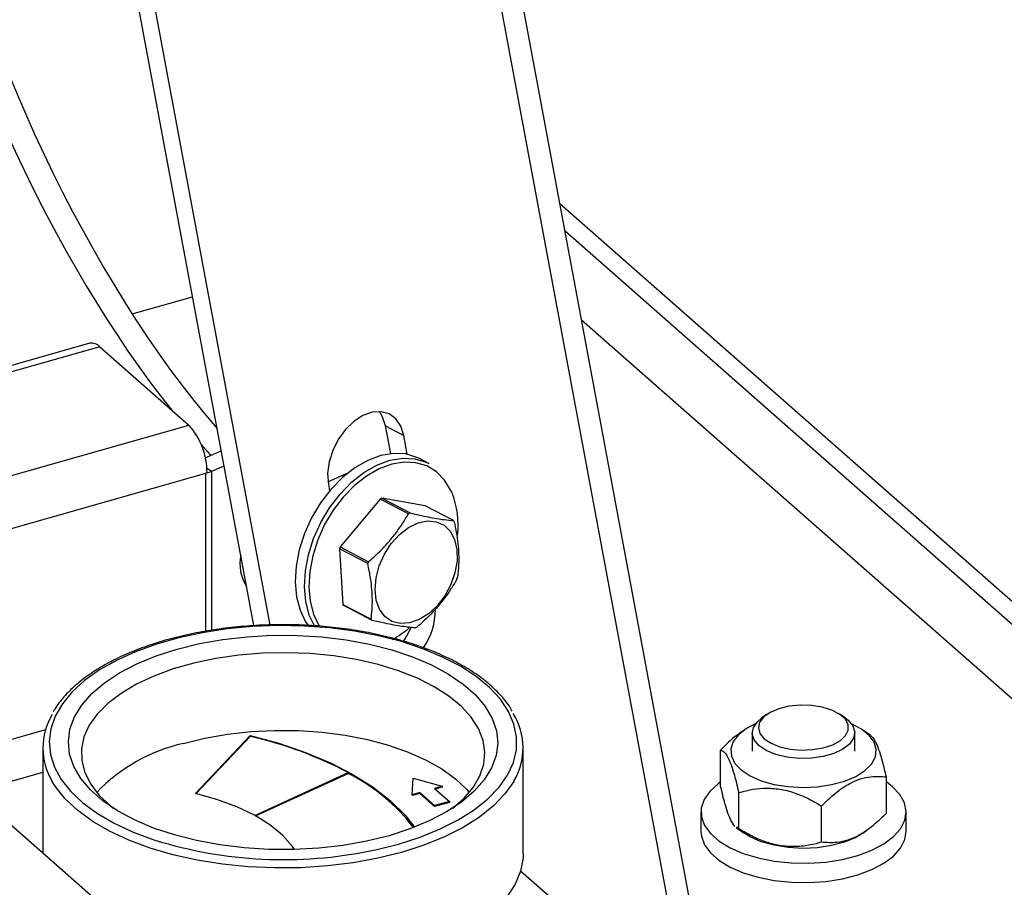
# Model space of a CAD drawing. Extents: x 19.1 to 29.8, y 0.6 to 8.7.
# Drawn here: x 25.3 to 25.4, y 5 to 5.1 of the extents above; entities that cross this region are included whole.
import ezdxf

# ---------------------------------------------------------------- set-up
doc = ezdxf.new("R2010")
doc.units = 0
doc.header["$MEASUREMENT"] = 0
doc.layers.get('0').update_dxf_attribs({"linetype": 'CONTINUOUS'})
doc.layers.add('D7', color=7, linetype='CONTINUOUS')

# ---------------------------------------------------------------- blocks, each defined once
blk = doc.blocks.new('A$C755316A3')
at = {"color": 7, "linetype": 'CONTINUOUS'}
for p, q in [((4.67665050510557, 1.505123142252519), (4.724561496525212, 1.248124133127008)), ((4.726539660182794, 1.250595997943802), (4.67956850954603, 1.502553613794437)), ((4.676141841104936, 1.305020274289606), (4.641174582941929, 1.492587895694395)), ((4.674361745913089, 1.304953029162058), (4.639591880662252, 1.49146181664731)), ((4.970113371433584, 1.120088100289137), (4.707809362455905, 1.351067055081253)), ((4.967974277005723, 1.119470596917266), (4.708367215171435, 1.348074681288081)), ((4.661059338765298, 1.33903657040294), (4.667658457499087, 1.340910090980983)), ((4.710174025594853, 1.338382782315883), (4.783389019918033, 1.273911320633737)), ((4.65642393085372, 1.335834597983234), (4.596249018806063, 1.318750659877069)), ((4.657519422606249, 1.335449699434222), (4.596249018806063, 1.318054746111597)), ((4.657519422606249, 1.335449699434222), (4.667256283459572, 1.326875640838549)), ((4.605920018758269, 1.309461989299007), (4.667256283459572, 1.326875640838549)), ((4.688745848833676, 1.326796568553099), (4.690730756769405, 1.325765179094462)), ((4.689310343320798, 1.323768567680054), (4.688745848833676, 1.326796568553099)), ((4.691116324942683, 1.323696955591916), (4.690730756769405, 1.325765179094462)), ((4.669047103319002, 1.32330862899538), (4.67079753042826, 1.324071812154609)), ((4.669774769691784, 1.32185685564701), (4.671102531602735, 1.322435757518751)), ((4.693462425703814, 1.322702951718349), (4.692455158990164, 1.323226343383927)), ((4.616189635402947, 1.306597485848484), (4.66911911825099, 1.32162441282182)), ((4.669236849474046, 1.321657837264991), (4.66911911825099, 1.32162441282182)), ((4.66911911825099, 1.304347659465924), (4.66911911825099, 1.32162441282182)), ((4.669216134719669, 1.322177175149471), (4.669774769691784, 1.32185685564701)), ((4.669774769691784, 1.304449994355358), (4.669774769691784, 1.32185685564701)), ((4.682455515054542, 1.320690398634983), (4.684565852688671, 1.321610502153796)), ((4.682495440288953, 1.32043957989116), (4.682633106782475, 1.31970112403005)), ((4.688162006547159, 1.318801616211288), (4.683796257751879, 1.313555408357355)), ((4.691255960121318, 1.317193949153059), (4.688162006547159, 1.318801616211288)), ((4.688331581278518, 1.318883956121971), (4.691425534852677, 1.317276289063741)), ((4.693062172010144, 1.318054631480178), (4.688331581278518, 1.318883956121971)), ((4.696156125584281, 1.316446964421949), (4.693062172010144, 1.318054631480178)), ((4.686815626081739, 1.311736680457263), (4.683721672507602, 1.31334434751549)), ((4.683721672507602, 1.31334434751549), (4.684086514443926, 1.307268815019765)), ((4.683796257751879, 1.313555408357355), (4.686890211326045, 1.311947741299124)), ((4.684086514443926, 1.307268815019765), (4.687180468018084, 1.305661147961536)), ((4.687275457505137, 1.305532427030356), (4.684181503930986, 1.307140094088585)), ((4.73039665616281, 1.295230146817651), (4.729847757672594, 1.294842016973047)), ((4.73899606584262, 1.294842016973047), (4.738447167352405, 1.295230146817651)), ((4.651580658518213, 1.293551436573654), (4.639822080942508, 1.290213121573527)), ((4.7279266129569, 1.293535960045955), (4.727504168794084, 1.293237246913749)), ((4.741777676403288, 1.292927518811996), (4.740917210558315, 1.293535960045955)), ((4.667970287690522, 1.286610379650203), (4.673954952941017, 1.292930183669093)), ((4.668045275902855, 1.286592534710146), (4.673954952941017, 1.292833151207941)), ((4.673954952941017, 1.292833151207941), (4.673954952941017, 1.292930183669093)), ((4.728819740001043, 1.293224809287197), (4.728819740001043, 1.291239525132043)), ((4.740024083514172, 1.291239525132043), (4.740024083514172, 1.293224809287197)), ((4.637660867544042, 1.292116237022676), (4.670854711362153, 1.262886491810151)), ((4.651281806656044, 1.291576183740625), (4.651281806656044, 1.280121947298938)), ((4.703802166873899, 1.280053578978932), (4.703802166873899, 1.291576183740625)), ((4.725365020024455, 1.287400501839955), (4.725365020024455, 1.291353604307251)), ((4.643726795954848, 1.286774718188744), (4.651281806656044, 1.288919620953346)), ((4.674456694672926, 1.284204244396876), (4.684656502991182, 1.288891927384362)), ((4.674552295775285, 1.284151148806608), (4.684656502991182, 1.28879489492321)), ((4.684656502991182, 1.28879489492321), (4.684656502991182, 1.288891927384362)), ((4.691651501104886, 1.286462346246478), (4.691759482688703, 1.288277417523036)), ((4.691759482688703, 1.288277417523036), (4.694932200121954, 1.287393751994245)), ((4.74347880349076, 1.284455434577311), (4.74347880349076, 1.288408537044607)), ((4.694932200121954, 1.287393751994245), (4.694100266589842, 1.287157562185446)), ((4.694100266589842, 1.287157562185446), (4.69572271531176, 1.285728870678015)), ((4.694932200121954, 1.287296719533093), (4.694183593309063, 1.287084186568408)), ((4.694932200121954, 1.287393751994245), (4.694932200121954, 1.287296719533093)), ((4.692483434636998, 1.286698536055275), (4.691651501104886, 1.286462346246478)), ((4.692483434636998, 1.286601503594123), (4.691651501104886, 1.286365313785326)), ((4.691651501104886, 1.286462346246478), (4.691651501104886, 1.286365313785326)), ((4.694105883358915, 1.285269844547844), (4.692483434636998, 1.286698536055275)), ((4.692483434636998, 1.286698536055275), (4.692483434636998, 1.286601503594123)), ((4.694105883358915, 1.285172812086691), (4.692483434636998, 1.286601503594123)), ((4.72734296282573, 1.282742485864177), (4.72734296282573, 1.286695588331473)), ((4.69572271531176, 1.285728870678015), (4.694105883358915, 1.285269844547844)), ((4.69572271531176, 1.285631838216863), (4.694105883358915, 1.285172812086691)), ((4.694105883358915, 1.285269844547844), (4.694105883358915, 1.285172812086691)), ((4.69572271531176, 1.285728870678015), (4.69572271531176, 1.285631838216863)), ((4.736399854558869, 1.281269952232857), (4.736399854558869, 1.285223054700151)), ((4.723217568244472, 1.284569513752518), (4.723217568244472, 1.282454206099424)), ((4.745626255270757, 1.282454206099426), (4.745626255270757, 1.284569513752518)), ((4.727073464922157, 1.282876345599335), (4.7279266129569, 1.282273078838608)), ((4.72734296282573, 1.282742485864177), (4.727090811354202, 1.282901406684117)), ((4.740917210558315, 1.282273078838608), (4.7413531975957, 1.282581368229251)), ((4.70984313263483, 1.272528810242119), (4.703511236889646, 1.278104533872022))]:
    blk.add_line(p, q, dxfattribs=at)
at = {"color": 7, "linetype": 'CONTINUOUS', "flags": 128}
for points in [[(4.690730756769405, 1.325765179094462), (4.690408656337766, 1.326773756970534), (4.689865971882597, 1.327568967732513), (4.689134242251825, 1.328104596621388), (4.688255992911884, 1.328349514833069), (4.687282264522111, 1.328289488611337), (4.686269646637129, 1.327928006462012), (4.685276988927718, 1.327286076413675), (4.684361981051801, 1.326401005107418), (4.683577799941176, 1.325324229670456), (4.682970019351629, 1.324118328377266), (4.682573961281818, 1.322853383827735), (4.68241264318717, 1.321602910001196), (4.682495440288953, 1.32043957989116)], [(4.688745848833676, 1.326796568553099), (4.688423748402037, 1.327805146429166), (4.688085635356856, 1.328360999364215)], [(4.692455158990164, 1.323226343383927), (4.692178173522386, 1.323359599392954), (4.690951962677829, 1.323727580525365), (4.689620375403429, 1.323795121690469), (4.688221719040683, 1.323560279851919), (4.686796230386591, 1.323029810981835), (4.685384918154398, 1.322218975703788), (4.6840283832274, 1.321151100272439), (4.682765650645635, 1.319856905519678), (4.681633046926436, 1.318373623072202)], [(4.682640313640078, 1.317850231406626), (4.683772917359292, 1.319333513854102), (4.685035649941049, 1.320627708606865), (4.686392184868026, 1.321695584038213), (4.687803497100248, 1.32250641931626), (4.68922898575434, 1.323036888186345), (4.690627642117079, 1.323271730024893), (4.691959229391479, 1.323204188859788), (4.693185440236036, 1.322836207727378), (4.693462425703814, 1.322702951718349)], [(4.695987227875229, 1.319537069898144), (4.695894259595228, 1.319741702527163), (4.695200214806036, 1.32087948761177), (4.694313948373392, 1.321780388748768), (4.693260956568921, 1.322418488652711), (4.692071532049695, 1.322775430351151), (4.690779892393536, 1.322840945281302), (4.689423195721659, 1.322613148697909), (4.688040471727206, 1.322098593893929), (4.686671498861969, 1.321312083674221), (4.685355659982775, 1.320276244505814), (4.684130809378459, 1.319020875595633), (4.683032183770834, 1.317582091621582)], [(4.681633046926436, 1.318373623072202), (4.68066315501666, 1.316743924265421), (4.679883876940693, 1.315014692566826), (4.679317631109939, 1.313235674823971), (4.678980707385989, 1.311458050138277), (4.678882798450957, 1.309732957535434), (4.679026720966633, 1.308110024788761), (4.67940833454427, 1.306635940718512), (4.680016660856055, 1.305353112039531), (4.680348343156822, 1.304863667244095)], [(4.681010263248019, 1.3048522257682), (4.68041560125792, 1.306112549052936), (4.680033987680275, 1.307586633123186), (4.679890065164606, 1.309209565869861), (4.679987974099646, 1.310934658472701), (4.680324897823596, 1.312712283158395), (4.680891143654343, 1.31449130090125), (4.681670421730317, 1.316220532599847), (4.682640313640078, 1.317850231406626)], [(4.683032183770834, 1.317582091621582), (4.682091388618367, 1.316001283779006), (4.681335488884685, 1.314323929031366), (4.680786230428843, 1.3125982818208), (4.680459414416624, 1.310873985875674), (4.680364442749628, 1.309200646050919), (4.680504047589828, 1.307626401286645), (4.680874212760138, 1.306196539738504), (4.681464289282566, 1.304952195919889), (4.681526615278337, 1.304852198664901)], [(4.69581929969624, 1.315270500413381), (4.696297849720835, 1.31436524299835), (4.69654974622128, 1.313267426244171), (4.696561409392025, 1.312036233736227), (4.696332210468526, 1.310738039381296), (4.695874505624062, 1.309442829173082), (4.695212969845272, 1.308220428229164), (4.69438326669723, 1.307136736500831), (4.693430125691407, 1.306250176089661), (4.692404930906136, 1.305608541696903), (4.691362950857652, 1.305246423998745), (4.690360358960064, 1.30518334485403), (4.689451205202111, 1.305422704875775), (4.688684502298173, 1.30595160010325), (4.688101583400289, 1.306741517657845), (4.687733873817123, 1.30774987287973), (4.687601196867462, 1.308922305077888), (4.687710705200004, 1.310195608129043), (4.688056495192214, 1.311501137936127), (4.688619925216095, 1.312768513049314), (4.689370620613232, 1.313929408948209), (4.690268111200446, 1.314921241434411), (4.691264013027862, 1.315690540561866), (4.692304636770231, 1.316195833215482), (4.693333882132194, 1.316409878937518), (4.694296262229884, 1.316321138467694), (4.695139894903171, 1.315934395827704), (4.69581929969624, 1.315270500413381)], [(4.690162562799998, 1.281069243911806), (4.692531093574289, 1.281830878237028), (4.694717676896708, 1.28271816888619), (4.696695770607732, 1.283720345352767), (4.698441363329316, 1.284825242572039), (4.699933265930454, 1.286019448588495), (4.701153368734552, 1.287288467358814), (4.702086861346359, 1.28861689471418), (4.70272241243012, 1.289988605346037), (4.703052307256613, 1.291386948545479), (4.703072541349542, 1.292794950320313), (4.70278286909442, 1.294195519436319), (4.702186806720015, 1.295571654881695), (4.701291589616112, 1.296906652236291), (4.700108084505672, 1.298184306440665), (4.698650657537485, 1.299389108503525), (4.6969369999007, 1.3005064337599), (4.694987913077625, 1.301522719394744), (4.692827056342004, 1.302425629077148), (4.690480659567399, 1.303204202706683), (4.687977204832173, 1.303848989454168), (4.685347080685538, 1.304352162481941), (4.68262221327177, 1.304707613951062), (4.679835678790056, 1.304911029162201), (4.67702130199428, 1.30495993893025), (4.674213245606268, 1.304853749556879), (4.671445595626707, 1.304593750037232), (4.668751947577164, 1.304183096413275), (4.666164998696075, 1.303626773463715), (4.663716151038457, 1.302931534195545), (4.66143513029759, 1.302105817871683), (4.659349624975299, 1.301159647569762), (4.657484950281116, 1.300104508515523), (4.655863740839862, 1.298953208667759), (4.654505675938012, 1.297719723247028), (4.653427240643779, 1.296419025095417), (4.652641525700766, 1.295066902926513), (4.652158068624004, 1.293679769671813), (4.651982737927518, 1.292274463249968), (4.65211766188844, 1.29086804217726), (4.652561202712661, 1.289477578500324), (4.653307976415412, 1.288119950564629), (4.654348918175529, 1.28681163813422), (4.655671392370181, 1.285568522349711), (4.657259345954088, 1.284405692952764), (4.659093503321827, 1.283337265117045), (4.66115160028761, 1.282376208109146), (4.662828214328925, 1.281732590805304)], [(4.690699476761026, 1.303236607856477), (4.691047283841328, 1.303760929848175), (4.691561652656553, 1.304746114129828)], [(4.68912525518067, 1.281982673449698), (4.686678646365991, 1.281379274258982), (4.684108479903998, 1.280921972011245), (4.681449512886999, 1.280616950934893), (4.678737703282515, 1.280468335916718), (4.67600972366337, 1.280478136719901), (4.673302465274077, 1.28064622080539), (4.67065253914015, 1.280970315124274), (4.668095780966581, 1.281446036856868), (4.665666766521639, 1.282066952682833), (4.663398344058734, 1.282824665780796), (4.661321190100253, 1.283708929380947), (4.659463394590134, 1.284707785335036), (4.657850081025643, 1.285807725829806), (4.656503066705127, 1.286993876056996), (4.655440567686512, 1.2882501953696), (4.65467695244628, 1.289559694204116), (4.654222547570619, 1.290904663835232), (4.65408349810594, 1.292266915855957), (4.654261684457722, 1.293628028144631), (4.65475469696122, 1.294969593992522), (4.655555868468085, 1.296273471022965), (4.656654364508086, 1.297522026535909), (4.658035329806729, 1.298698375959913), (4.659680089177385, 1.299786611187032), (4.661566400071109, 1.300772015702663), (4.663668753369009, 1.301641263601183), (4.665958718349273, 1.30238259979594), (4.668405327163953, 1.302985998986654), (4.670975493625946, 1.303443301234393), (4.673634460642944, 1.303748322310747), (4.676346270247407, 1.303896937328921), (4.679074249866574, 1.303887136525737), (4.681781508255845, 1.30371905244025), (4.684431434389793, 1.303394958121365), (4.686988192563355, 1.302919236388768), (4.689417207008297, 1.302298320562804), (4.691685629471209, 1.301540607464843), (4.69376278342969, 1.300656343864689), (4.69562057893981, 1.299657487910602), (4.697233892504293, 1.29855754741583), (4.698580906824816, 1.297371397188644), (4.699643405843432, 1.296115077876036), (4.700407021083663, 1.29480557904152), (4.700861425959317, 1.293460609410407), (4.701000475423996, 1.292098357389682), (4.700822289072214, 1.290737245101009), (4.700329276568723, 1.289395679253118), (4.699528105061859, 1.288091802222673), (4.698429609021858, 1.28684324670973), (4.697048643723207, 1.285666897285725), (4.695403884352558, 1.284578662058608), (4.693517573458834, 1.283593257542974), (4.691415220160934, 1.282724009644457), (4.68912525518067, 1.281982673449698)], [(4.696098189371142, 1.285006362893969), (4.697291623153482, 1.286057207382627), (4.698315041809323, 1.287259613973339), (4.69904685230744, 1.288514102472447), (4.699476781632569, 1.289803062611285), (4.69959879451946, 1.29110840021495), (4.699411178174564, 1.292411791204811), (4.69891656632015, 1.293694938828447), (4.698121902222425, 1.294939830505911), (4.697038341223418, 1.296128990686893), (4.695681094144348, 1.297245726169121), (4.694069213759093, 1.298274360434335), (4.692225327334953, 1.29920045371225), (4.6901753189955, 1.300011005683264), (4.687947966364142, 1.300694637974458), (4.685574536589378, 1.301241753887001), (4.683088347422682, 1.301644673112777), (4.680524299510097, 1.301897739549061), (4.677918386463887, 1.301997400697821), (4.675307189590981, 1.301942257534985), (4.67272736437166, 1.301733084149689), (4.670215125896974, 1.30137281687774), (4.667805740488163, 1.300866513081929), (4.66553303063499, 1.300221280157714), (4.663428900201936, 1.299446175760981), (4.661522886567937, 1.298552080658413), (4.659841745986412, 1.29755154598537), (4.658409077986015, 1.296458617055461), (4.657244994085019, 1.295288636195134), (4.6563658354697, 1.294058027371034), (4.655783943599857, 1.292784065633531), (4.655507486961824, 1.291484634612854), (4.655540346400841, 1.290177975472147), (4.655882060642348, 1.288882430841515), (4.656527832767495, 1.287616187327703), (4.657468597551158, 1.286397020214003), (4.658691148717992, 1.285242043934248), (4.658985789526184, 1.285006358718538)], [(4.730134882459772, 1.292589896447436), (4.730874932075182, 1.292095063704829), (4.731837851468939, 1.291707798470441), (4.732963136874147, 1.291452434043213), (4.734180082470267, 1.291345015909273), (4.735412223089895, 1.291392293545031), (4.736582138806412, 1.291591296322758), (4.737616319512682, 1.291929520166046), (4.738449783831506, 1.292385713226925), (4.739030162134441, 1.292931211217618), (4.739320987118248, 1.293531738493166), (4.739303985179589, 1.294149561716268), (4.738980224612838, 1.294745860781613), (4.738370048485081, 1.295283168025894), (4.737511796406508, 1.295727722458881), (4.736459395511631, 1.296051591090582), (4.735278972019159, 1.29623442406377), (4.73404469627841, 1.296264733310323), (4.732834122373518, 1.296140614388814), (4.731723315115104, 1.295869866147554), (4.730782070608491, 1.295469500694288), (4.730069530707667, 1.294964674462883), (4.729630466915154, 1.29438710754208), (4.729492467223793, 1.293773090585657), (4.729664202661723, 1.293161204537179), (4.730134882459772, 1.292589896447436)], [(4.729550287555526, 1.29184173246144), (4.729029864202374, 1.292464850151396), (4.728822807053859, 1.293132133903989), (4.728941149518796, 1.29380480361299), (4.729378013963299, 1.294443766159971), (4.729847757672594, 1.294842016973047)], [(4.73899606584262, 1.294842016973047), (4.739293535959689, 1.294607886112948), (4.739813959312841, 1.293984768422992), (4.740021016461355, 1.293317484670401), (4.739902673996404, 1.2926448149614), (4.739465809551916, 1.29200585241442), (4.738735812101424, 1.291437731210158), (4.737755106443345, 1.290973468487967), (4.736580687625811, 1.290640045509739), (4.73528080860163, 1.29045683960702), (4.733931013614857, 1.290434498040955), (4.732609747843796, 1.290574319222151), (4.731393798452444, 1.290868177251789), (4.730353831999651, 1.291298994169314), (4.729550287555526, 1.29184173246144), (4.729550287555526, 1.29184173246144)], [(4.666650256762154, 1.292070400655571), (4.668995423134341, 1.292647181998336), (4.671460564525596, 1.293081229836647), (4.674011075754464, 1.293366451090296), (4.676611153234063, 1.293498841878098), (4.679224297576027, 1.293476543723597), (4.681813825961882, 1.293299869644), (4.68434338708937, 1.292971299756112), (4.686777471465184, 1.292495446460927), (4.689081909880215, 1.291878989695623), (4.691224353070567, 1.291130583161896), (4.693174725830069, 1.290260732846954), (4.694905649200507, 1.28928164954248), (4.696392824811952, 1.288207077431893), (4.697615375978785, 1.287052101152137), (4.697901107713932, 1.286724560682896)], [(4.729201199352687, 1.29424067165258), (4.728182028976207, 1.293706670377069), (4.727316494369987, 1.293028128184253), (4.726741856386468, 1.292276360372328), (4.726481640772207, 1.291482144403843), (4.726546500785027, 1.290677995573863), (4.726933781048402, 1.289896835829974), (4.727627626262809, 1.289170645943869), (4.728599630323679, 1.288529156214811), (4.729809999270543, 1.287998629307679), (4.73120918045651, 1.287600785056388), (4.732739891239419, 1.287351911251325), (4.734339464139971, 1.287262196815315), (4.735942412455671, 1.287335314667911), (4.737483111294146, 1.287568271355631), (4.738898484263913, 1.287951529604309), (4.740130585829313, 1.288469398776219), (4.741128973607459, 1.289100677246613), (4.741852773485448, 1.289819520400742), (4.742272353011188, 1.290596498715408), (4.742370534549629, 1.291399802607128), (4.742143298537044, 1.292196544720187), (4.741599948042477, 1.292954106338859), (4.740762727899025, 1.293641472801471), (4.739665913997726, 1.29423050324428), (4.739642623006141, 1.29424067215549)], [(4.673954952941017, 1.292930183669093), (4.677073086234856, 1.292092124755084), (4.680004288671128, 1.29109963061289), (4.6827180734075, 1.289963023972905), (4.685186214919028, 1.288694126450378), (4.687383042566161, 1.287306135591224), (4.689285707589875, 1.285813487607007), (4.690874420756941, 1.284231707226838), (4.691909954621451, 1.282910492554406)], [(4.690508332006431, 1.280158314516981), (4.687917516111469, 1.279514410963238), (4.685200755345328, 1.279016920991702), (4.682391027503449, 1.278671883456707), (4.679522438875694, 1.278483486646533), (4.676629810242112, 1.278454017443242), (4.673748254195843, 1.278583833563046), (4.67091274892384, 1.2788713592141), (4.668157713619017, 1.279313104224495), (4.66551659067791, 1.279903706408208), (4.663021439755283, 1.280635996654781), (4.660702548603297, 1.281501085952605), (4.658588065419295, 1.282488473289486), (4.656703657164748, 1.283586173120704), (4.655072198003211, 1.284780860857295), (4.65371349163884, 1.286058034608501), (4.652644030926375, 1.287402191215087), (4.652332283030127, 1.287899639950767)], [(4.702775082501255, 1.287939979025635), (4.702759323663656, 1.287912750272846), (4.701800255911806, 1.286547927647468), (4.700546725633615, 1.285244141239608), (4.699013948988622, 1.284017217250097), (4.69722053180891, 1.282882048874131), (4.695188243749634, 1.281852415518061), (4.69294175403482, 1.280940815536044), (4.690508332006431, 1.280158314516981)], [(4.725365020024455, 1.287867620243163), (4.725087194966967, 1.287667915598594), (4.724174201462809, 1.286834560511116), (4.723556015925894, 1.285936044152355), (4.723250422428549, 1.284998215202022), (4.72326621233934, 1.284048053291523), (4.723602931411243, 1.283112892849069), (4.724250892849653, 1.282219636737943), (4.725191455983719, 1.281393982310115), (4.726397562524554, 1.28065968214021), (4.727834514982916, 1.280037860707178), (4.729460974852856, 1.279546406681503), (4.731230151845182, 1.27919945830071), (4.733091149958966, 1.279006996638031), (4.734990431666802, 1.278974558465088), (4.736873358091927, 1.279103076969055), (4.738685760869373, 1.279388854906563), (4.740375500471032, 1.27982367096667), (4.74189396616508, 1.280395016282989), (4.743197474458142, 1.28108645429102), (4.74424852578997, 1.281878093578167), (4.745016883327338, 1.282747160123475), (4.745480442822867, 1.283668652464738), (4.745625868513855, 1.284616060945056), (4.745448976767968, 1.285562130347395), (4.74495485643866, 1.286479643977551), (4.744157722468159, 1.287342206638898), (4.74347880349076, 1.287867620243163)], [(4.678797552920976, 1.280469902037122), (4.678573877679256, 1.280793175336879), (4.677490867283495, 1.282023932354066), (4.676098276918182, 1.283174220897565), (4.674419548986592, 1.284224677392436), (4.672482942636648, 1.285157618803262), (4.670321058055855, 1.285957340304484), (4.667970287690522, 1.286610379650203)], [(4.723217568244472, 1.282454206099424), (4.72326621233934, 1.281932745638431), (4.723602931411243, 1.280997585195977), (4.724250892849653, 1.280104329084851), (4.725191455983719, 1.279278674657021), (4.726397562524554, 1.278544374487118), (4.727834514982916, 1.277922553054087), (4.729460974852856, 1.277431099028408), (4.731230151845182, 1.277084150647616), (4.733091149958966, 1.276891688984938), (4.734990431666802, 1.276859250811994), (4.736873358091927, 1.276987769315959), (4.738685760869373, 1.277273547253469), (4.740375500471032, 1.277708363313576), (4.74189396616508, 1.278279708629895), (4.743197474458142, 1.278971146637926), (4.74424852578997, 1.279762785925073), (4.745016883327338, 1.280631852470379), (4.745480442822867, 1.281553344811644), (4.745626255270757, 1.282454206099426)], [(4.740917210558315, 1.282273078838608), (4.740130585829313, 1.281799387396695), (4.738898484263913, 1.281281518224785), (4.737483111294146, 1.280898259976104), (4.735942412455671, 1.280665303288383), (4.734339464139971, 1.280592185435789), (4.732739891239419, 1.280681899871801), (4.73120918045651, 1.280930773676862), (4.729809999270543, 1.281328617928152), (4.728599630323679, 1.281859144835283), (4.7279266129569, 1.282273078838608)], [(4.686491772054637, 1.280211731551344), (4.687640835328899, 1.280442511119497), (4.690162562799998, 1.281069243911806)], [(4.703802166873899, 1.280053578978932), (4.703783118554384, 1.279553563538223), (4.703511236889646, 1.278104533872022)], [(4.703511236889646, 1.278104533872022), (4.702926000603334, 1.2766902138186), (4.702033633138086, 1.275316588444652), (4.700844931599249, 1.274000277784469), (4.699374278554835, 1.272757208399059), (4.697639468015119, 1.271602420674397), (4.695661490135933, 1.270549886841885), (4.693464277250527, 1.269612341922826), (4.691074414302776, 1.268801129642369), (4.688520817185562, 1.268126065177333), (4.685834382875946, 1.267595316398499), (4.683047615600458, 1.267215305044332), (4.680194233553735, 1.266990629021852), (4.677308760928739, 1.26692400677472), (4.674426110194979, 1.267016244391734), (4.671581159678773, 1.267266225853658), (4.668808331556704, 1.267670926536339), (4.66614117536804, 1.268225449806859), (4.664203519092005, 1.268743380710439)]]:
    blk.add_lwpolyline(points, dxfattribs=at)
at = {"color": 7, "linetype": 'CONTINUOUS'}
for centre, radius, start, end in [((4.65661780830898, 1.334634974382676), 0.001215189388808264, 42.10188977561015, 99.18049045716559), ((4.66155416769881, 1.32172644841637), 0.007682988139376743, 359.4883264710148, 42.08304307315888), ((4.667760048812347, 1.326508493368929), 0.005069204446265634, 286.9241391671792, 293.4184380910093), ((4.686837788836158, 1.315905841090886), 0.009843681088917602, 353.6206304760187, 21.6471349722938), ((4.690967676052011, 1.313239271977582), 0.006229884007317483, 115.0328019348296, 116.766566623552), ((4.694061629631349, 1.311631604908752), 0.006229884019119965, 115.0328019368583, 116.7665666222976), ((4.69314042852811, 1.314122124520865), 0.003807795858537507, 35.22177542071492, 37.62909483924589), ((4.693594092473035, 1.30997431435422), 0.0104317687609524, 159.9227172114407, 161.1522316830742), ((4.677322842861656, 1.31171353121436), 0.004497604063372053, 167.8836948082559, 213.2365693049304), ((4.696688046027475, 1.308366647302909), 0.01043176874008245, 159.9227172100033, 161.1522316840961), ((4.68674353704661, 1.313612744154738), 0.0104317687563169, 339.9227172113611, 341.1522316835294), ((4.687197200987235, 1.309464933989704), 0.00380779585861453, 215.2217754205286, 217.6290948390158), ((4.686589825489612, 1.306772880679756), 0.007609783302381695, 325.9451308976973, 359.850529026669), ((4.69029115456064, 1.30785726693093), 0.003807795857688024, 215.2217754203077, 217.6290948393653), ((4.684048330633232, 1.313325229889473), 0.01128135830238584, 298.9201774329521, 310.3075100965106), ((4.689369953457962, 1.310347786543868), 0.006229884019456454, 295.0328019366543, 296.766566622019), ((4.658399766618487, 1.291576156898873), 0.007094443879878838, 148.7998579648889, 211.213251518272), ((4.696665832115023, 1.291578402272392), 0.007110630352092081, 329.2236770380017, 31.90006902548976), ((4.664395002323914, 1.250375654032369), 0.04352047474712281, 62.25336837386502, 77.31060794381777), ((4.67079032932461, 1.273682189604179), 0.01884851470256783, 102.6884651455324, 136.2147377467173), ((4.675459414176352, 1.270431302153946), 0.02053796440895369, 37.27249387813438, 63.39679072060761), ((4.677595536594353, 1.326647262659608), 0.04728003336156954, 251.7998508778835, 280.8454534241773)]:
    blk.add_arc(centre, radius, start, end, dxfattribs=at)
for centre, major_axis, ratio, start_param, end_param in [((4.664703392120288, 1.366158926736353), (-0.02333904165145085, 0.05153747825240614), 0.3328326642242216, 0.9349058408917794, 2.22775853164907), ((4.66735486451612, 1.366911692112477), (-0.02333904165145085, 0.05153747825240662), 0.3328326642242225, 0.9349058408917339, 2.307890559752868), ((4.664703392120288, 1.366158926736353), (-0.02333904165145085, 0.05153747825240614), 0.3328326642242216, 2.340179235888468, 2.377181502827118)]:
    blk.add_ellipse(centre, major_axis=major_axis, ratio=ratio, start_param=start_param, end_param=end_param, dxfattribs=at)
for points, knots in [([(4.686890211326045, 1.311947741299124), (4.687093979051213, 1.312127418591719), (4.687902596769661, 1.312840437507114), (4.689232624637135, 1.314198452595916), (4.690439591478295, 1.315814123756158), (4.691045490466735, 1.316838213570676), (4.691255960121318, 1.317193949153059)], [0, 0, 0, 0, 0.1156147535348686, 0.4587975752467754, 0.8120038330355929, 1, 1, 1, 1]), ([(4.691425534852677, 1.317276289063741), (4.692109185503583, 1.31711947621596), (4.693497052274786, 1.316801133301419), (4.695048941848739, 1.316547478549805), (4.695839920510586, 1.316475670657588), (4.696156125584281, 1.316446964421949)], [0, 0, 0, 0, 0.3681710165406691, 0.7474172946524998, 1, 1, 1, 1]), ([(4.696251115071355, 1.316318243490769), (4.696402912323961, 1.315522316116231), (4.69671107316983, 1.313906518407308), (4.696781418618592, 1.311872530248981), (4.696663211857256, 1.310708177656775), (4.69661595700768, 1.310242710995044)], [0, 0, 0, 0, 0.3681710165406106, 0.7474172946524473, 1, 1, 1, 1]), ([(4.687180468018084, 1.305661147961534), (4.687243372192881, 1.306345513089284), (4.687371072815786, 1.307734830306978), (4.687193795484234, 1.309824381957559), (4.686923629008405, 1.311190539407115), (4.686815626081739, 1.311736680457263)], [0, 0, 0, 0, 0.3681710165407254, 0.747417294652541, 1, 1, 1, 1]), ([(4.696541371763381, 1.310031650153179), (4.69633089277761, 1.309675910662858), (4.695736378442561, 1.308671096687061), (4.694533820158554, 1.307054469300835), (4.693205973348, 1.305693960171101), (4.692379389912368, 1.30496511507286), (4.692175622968108, 1.304785442299246)], [0, 0, 0, 0, 0.1879956577760867, 0.5310084189696299, 0.8843855596080917, 1, 1, 1, 1]), ([(4.692006048236749, 1.304703102388564), (4.69153709901326, 1.304748352989555), (4.69058509371083, 1.304840215412868), (4.688926272254093, 1.305149433656728), (4.687746920355067, 1.305423046406305), (4.687275457505137, 1.305532427030356)], [0, 0, 0, 0, 0.3681710165406089, 0.7474172946524458, 1, 1, 1, 1]), ([(4.702602389175411, 1.29558631971785), (4.70249870081949, 1.295774078496598), (4.702145516121476, 1.296413625020224), (4.701267777814415, 1.297446029002269), (4.69998586268693, 1.298673418904962), (4.698445130227867, 1.299821545842192), (4.696683990042665, 1.300881128034484), (4.694718085373879, 1.301839221899782), (4.692571552485049, 1.302686464007121), (4.690267500212414, 1.303414781407171), (4.687830533929151, 1.304017493727968), (4.685286241094914, 1.304489042917687), (4.682661243978799, 1.304825059048517), (4.679982957071033, 1.305022408051868), (4.677279346870478, 1.305079248514191), (4.674578680019003, 1.304995067654766), (4.671909208241459, 1.304770701707512), (4.669298830734249, 1.304408321773384), (4.66677474862793, 1.303911377424938), (4.664363209849775, 1.303284508011479), (4.662089215588608, 1.30253344779855), (4.659976552476252, 1.301664840544647), (4.658046798442179, 1.300686275460902), (4.656322615447067, 1.299605501386631), (4.654815842498621, 1.298433162533988), (4.65357355365748, 1.297173883342679), (4.652774957095929, 1.296191964714585), (4.652482692093287, 1.295616267693707), (4.652426033683483, 1.295504663233939)], [0, 0, 0, 0, 0.01659361294687756, 0.05652139167765567, 0.09685585453456878, 0.137440214266346, 0.1781309951427332, 0.2188276885041476, 0.2594883636727696, 0.3001038608437347, 0.3406763894026387, 0.3812129103621145, 0.4217219691296782, 0.4622123636727646, 0.5026927123369517, 0.543171440024706, 0.5836552832789943, 0.6241516802819717, 0.6646695542165806, 0.7052183528628635, 0.7458079968477636, 0.7864483323955349, 0.8271475040618983, 0.867908113203192, 0.9087192114467709, 0.9495265458828738, 0.9902152306245492, 1, 1, 1, 1]), ([(4.72751718283493, 1.293218448264866), (4.727365552732138, 1.293117975154598), (4.726612742769177, 1.292619148358175), (4.725919016644198, 1.291915513697242), (4.725365020024455, 1.291353604307251)], [0, 0, 0, 0, 0.201418831120964, 0.9999999999999999, 0.9999999999999999, 0.9999999999999999, 0.9999999999999999]), ([(4.74347880349076, 1.288408537044607), (4.743343386071047, 1.288986050435278), (4.743067921134056, 1.290160823149912), (4.742662686641751, 1.291463191166055), (4.742292964975377, 1.292294372518564), (4.74200009942939, 1.292761212422854), (4.741826374460388, 1.292853412317069), (4.741752943436566, 1.292892383874626)], [0, 0, 0, 0, 0.2489298285272791, 0.5063708913716466, 0.6832959013384952, 0.8661337725605447, 1, 1, 1, 1]), ([(4.725365020024455, 1.291353604307251), (4.725500452432158, 1.291293455686366), (4.725775947857592, 1.291171101885085), (4.726180972424643, 1.29056274951268), (4.726551269743851, 1.289658265849465), (4.72693157905222, 1.28844189220774), (4.727187185237653, 1.287356856527761), (4.72734296282573, 1.286695588331473)], [0, 0, 0, 0, 0.2161894071951426, 0.4397706111563363, 0.5934256120416166, 0.752215786871806, 0.9999999999999999, 0.9999999999999999, 0.9999999999999999, 0.9999999999999999]), ([(4.736399854558869, 1.285223054700151), (4.736884559726938, 1.285699960973722), (4.737870542762607, 1.286670079566083), (4.739320103500404, 1.287667845181153), (4.740645377320526, 1.288231769198526), (4.742006483501392, 1.288523505609006), (4.742921284036697, 1.288452071881951), (4.74347880349076, 1.288408537044607)], [0, 0, 0, 0, 0.2161894071951327, 0.4397706111563938, 0.5934256120416644, 0.7522157868719082, 1, 1, 1, 1]), ([(4.726930706928087, 1.283002313994005), (4.726780897316303, 1.283194364617484), (4.726528131840496, 1.283518401017035), (4.726156456277742, 1.28444124582728), (4.725776512703554, 1.285652747108878), (4.725520838851509, 1.286738684252378), (4.725365020024455, 1.287400501839955)], [0, 0, 0, 0, 0.2852490206353233, 0.4812849026401879, 0.6838723342057234, 1, 1, 1, 1]), ([(4.72734296282573, 1.286695588331473), (4.72786651302512, 1.286831844416858), (4.728856609417925, 1.287089521061428), (4.730427610972562, 1.287221737892055), (4.73200970446247, 1.287092144071148), (4.733626093563743, 1.286647568150639), (4.73509705509268, 1.285994514796374), (4.735999053289547, 1.285460391446001), (4.736399854558869, 1.285223054700151)], [0, 0, 0, 0, 0.1829237517722441, 0.3459308142841563, 0.5138767116984927, 0.6836857240619773, 0.8594463229059923, 1, 1, 1, 1]), ([(4.74347880349076, 1.284455434577311), (4.742994098322711, 1.283978528303744), (4.742008115287028, 1.283008409711379), (4.740558554549231, 1.282010644096313), (4.73923328072911, 1.281446720078937), (4.737872174548258, 1.281154983668462), (4.736957374012945, 1.281226417395513), (4.73639985455889, 1.281269952232857)], [0, 0, 0, 0, 0.2161894071951071, 0.4397706111563261, 0.5934256120415431, 0.752215786871717, 1, 1, 1, 1]), ([(4.736399854558869, 1.281269952232857), (4.735999114941123, 1.281162667098273), (4.735105226807072, 1.280923357320762), (4.733633958005541, 1.280752398845739), (4.732026711993981, 1.280823677538561), (4.730436749524983, 1.281214816803964), (4.728863760703476, 1.28185081313575), (4.727866408674998, 1.28243557960436), (4.72734296282573, 1.282742485864177)], [0, 0, 0, 0, 0.1405678661082165, 0.3135501008026691, 0.4861203532153747, 0.6514294791828198, 0.8170577819182195, 1, 1, 1, 1])]:
    blk.add_open_spline(points, degree=3, knots=knots, dxfattribs=at)

msp = doc.modelspace()

# ---------------------------------------------------------------- block references
at = {"layer": 'D7', "color": 7, "linetype": 'CONTINUOUS'}
msp.add_blockref('A$C755316A3', (20.69305856295026, 3.749317358184037), dxfattribs=at)

doc.saveas('drawing.dxf')
